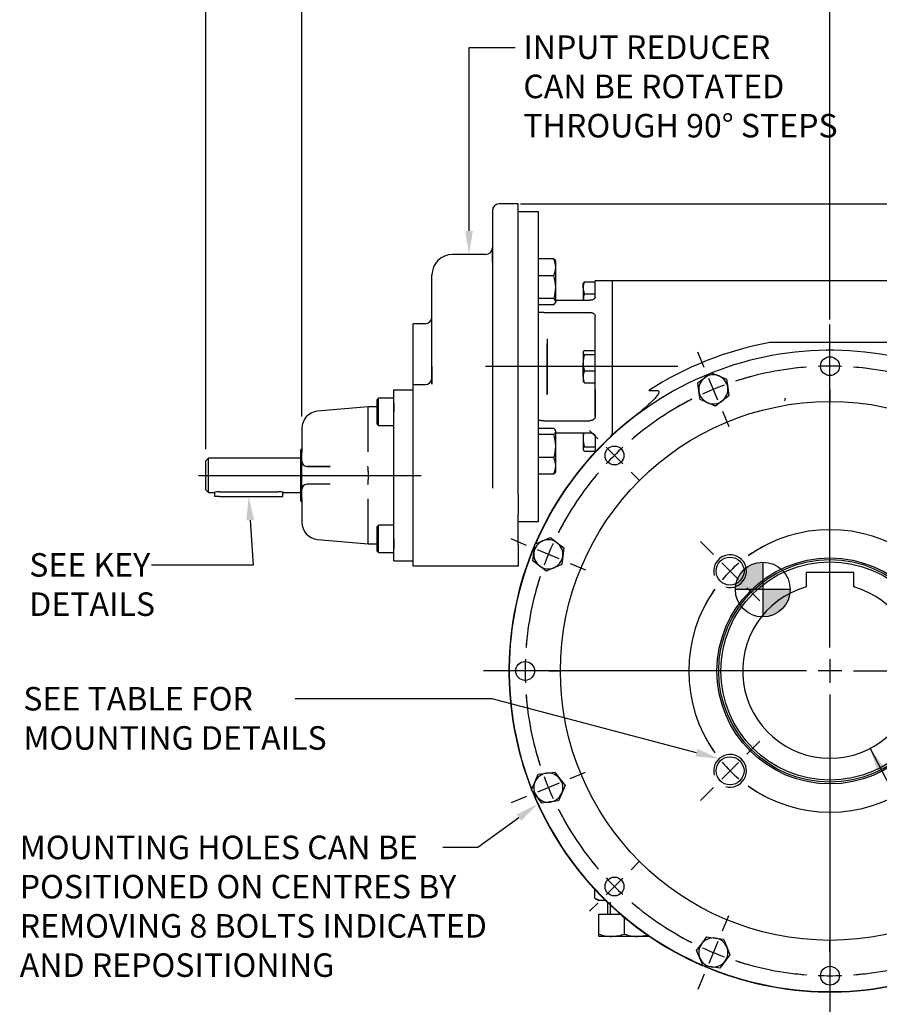
# Model space of a CAD drawing. Units: millimetres. Extents: x 0 to 530, y -57 to 292.
# Drawn here: x 247 to 348, y 114 to 229 of the extents above; entities that cross this region are included whole.
import ezdxf
from ezdxf import colors
from ezdxf.entities.mleader import LeaderData, LeaderLine
from ezdxf.enums import TextEntityAlignment as Align
from ezdxf.lldxf.tags import DXFTag
from ezdxf.math import Vec2, Vec3

# ---------------------------------------------------------------- set-up
doc = ezdxf.new("R2010")
doc.units = ezdxf.units.MM
for name, color, linetype in [('Default', 7, 'Continuous'), ('DV3_Default', 7, 'Continuous'), ('HSM10X25ZP', 7, 'Continuous'), ('HSM10X25ZP-P', 7, 'Continuous'), ('HSM16X30ZP', 7, 'Continuous'), ('HSM20X100ZP', 7, 'Continuous'), ('IB4C08', 7, 'Continuous'), ('IR1C23', 7, 'Continuous'), ('IR1D05', 7, 'Continuous'), ('IW-00613-3-2', 7, 'Continuous'), ('IW6A486-PUB', 7, 'Continuous'), ('IW6D225-1', 7, 'Continuous'), ('IW6D248', 7, 'Continuous'), ('IW6D31-1', 7, 'Continuous'), ('K6X6X40', 7, 'Continuous'), ('NM20ZP', 7, 'Continuous'), ('SCM10X25CF', 7, 'Continuous')]:
    doc.layers.add(name, color=color, linetype=linetype)
doc.styles.add('SEACAD_Arial', font='arial.ttf')
tags = doc.linetypes.add('CENTER2', pattern=[28.575, 19.05, -3.175, 3.175, -3.175]).pattern_tags.tags
tags[10:11] = [DXFTag(74, 4), DXFTag(75, 0), DXFTag(340, '0'), DXFTag(46, 0.0), DXFTag(50, 0.0), DXFTag(44, 0.0), DXFTag(45, 0.0)]
tags[8:9] = [DXFTag(74, 4), DXFTag(75, 0), DXFTag(340, '0'), DXFTag(46, 0.0), DXFTag(50, 0.0), DXFTag(44, 0.0), DXFTag(45, 0.0)]
tags[6:7] = [DXFTag(74, 4), DXFTag(75, 0), DXFTag(340, '0'), DXFTag(46, 0.0), DXFTag(50, 0.0), DXFTag(44, 0.0), DXFTag(45, 0.0)]
tags[4:5] = [DXFTag(74, 4), DXFTag(75, 0), DXFTag(340, '0'), DXFTag(46, 0.0), DXFTag(50, 0.0), DXFTag(44, 0.0), DXFTag(45, 0.0)]
doc.dimstyles.new('RG_-_ISO', dxfattribs={"dimtxt": 2.75, "dimasz": 2.75, "dimexe": 1.375, "dimexo": 1.375, "dimgap": 1.375, "dimtad": 1, "dimdec": 0, "dimlfac": 5, "dimdsep": 46, "dimtxsty": 'SEACAD_Arial', "dimblk1": '_SE_FILLED', "dimblk2": '_SE_FILLED', "dimsah": 1, "dimcen": 1.375, "dimadec": 0, "dimazin": 0, "dimtfac": 1, "dimtdec": 0, "dimtofl": 0, "dimtmove": 0, "dimatfit": 3, "dimfxl": 1, "dimtolj": 1, "dimarcsym": 0})
doc.dimstyles.new('RG_-_ISO_Radial', dxfattribs={"dimtxt": 2.75, "dimasz": 2.75, "dimexe": 1.375, "dimexo": 1.375, "dimgap": 1.375, "dimtad": 0, "dimtih": 1, "dimtoh": 1, "dimdec": 0, "dimlfac": 5, "dimdsep": 46, "dimtxsty": 'SEACAD_Arial', "dimblk1": '_SE_FILLED', "dimblk2": '_SE_FILLED', "dimsah": 1, "dimcen": 1.375, "dimadec": 0, "dimazin": 0, "dimtfac": 1, "dimtofl": 0, "dimtmove": 0, "dimatfit": 3, "dimfxl": 1, "dimtolj": 1, "dimarcsym": 0})

# ---------------------------------------------------------------- blocks, each defined once
blk = doc.blocks.new('SEANNOT_GROUP11')
at = {"layer": 'Default', "color": 7, "linetype": 'CENTER2'}
for p, q in [((341.92, 155.2), (341.92, 192.91)), ((341.92, 153.82), (341.92, 151.07)), ((339.17, 152.45), (301.46, 152.45)), ((343.3, 152.45), (340.55, 152.45)), ((344.67, 152.45), (382.38, 152.45)), ((341.92, 149.7), (341.92, 111.99))]:
    blk.add_line(p, q, dxfattribs=at)
blk = doc.blocks.new('SE1')
at = {"layer": 'Default', "color": 7, "linetype": 'CENTER2'}
for start, end in [(94.4259, 108.0741), (71.9259, 85.5741), (116.9259, 130.5741), (49.4259, 63.0741), (139.4259, 153.0741), (26.9259, 40.5741), (161.9259, 175.5741), (4.4259, 18.0741), (184.4259, 198.0741), (341.9259, 355.5741), (206.9259, 220.5741), (319.4259, 333.0741), (229.4259, 243.0741), (296.9259, 310.5741), (251.9259, 265.5741), (274.4259, 288.0741)]:
    blk.add_arc((341.92, 152.45), 35.6, start, end, dxfattribs=at)
blk = doc.blocks.new('SEANNOT_GROUP13')
at = {"layer": 'Default', "color": 7, "linetype": 'CENTER2'}
for p, q in [((327.24, 187.88), (326.5, 189.68)), ((328.82, 184.07), (327.77, 186.61)), ((329.35, 182.8), (330.1, 181))]:
    blk.add_line(p, q, dxfattribs=at)
for start, end in [(104.9357, 108.0741), (110.287, 114.713), (116.9259, 120.0643)]:
    blk.add_arc((341.92, 152.45), 35.6, start, end, dxfattribs=at)
blk = doc.blocks.new('SEANNOT_GROUP14')
at = {"layer": 'Default', "color": 7, "linetype": 'CENTER2'}
for p, q in [((314.8, 179.57), (313.85, 180.52)), ((317.72, 176.65), (315.78, 178.59)), ((318.69, 175.68), (319.65, 174.72))]:
    blk.add_line(p, q, dxfattribs=at)
for start, end in [(128.4013, 130.5741), (132.787, 137.213), (139.4259, 141.5987)]:
    blk.add_arc((341.92, 152.45), 35.6, start, end, dxfattribs=at)
blk = doc.blocks.new('SEANNOT_GROUP16')
at = {"layer": 'Default', "color": 7, "linetype": 'CENTER2'}
for p, q in [((318.69, 129.22), (319.65, 130.17)), ((317.72, 128.25), (315.78, 126.3)), ((314.8, 125.33), (313.85, 124.38))]:
    blk.add_line(p, q, dxfattribs=at)
for start, end in [(218.4013, 220.5741), (222.787, 227.213), (229.4259, 231.5987)]:
    blk.add_arc((341.92, 152.45), 35.6, start, end, dxfattribs=at)
blk = doc.blocks.new('SEANNOT_GROUP17')
at = {"layer": 'Default', "color": 7, "linetype": 'CENTER2'}
for p, q in [((341.92, 119.6), (341.92, 120.95)), ((341.92, 118.22), (341.92, 115.47)), ((341.92, 114.1), (341.92, 112.75))]:
    blk.add_line(p, q, dxfattribs=at)
for start, end in [(263.4013, 265.5741), (267.787, 272.213), (274.4259, 276.5987)]:
    blk.add_arc((341.92, 152.45), 35.6, start, end, dxfattribs=at)
blk = doc.blocks.new('SEANNOT_GROUP20')
at = {"layer": 'Default', "color": 7, "linetype": 'CENTER2'}
for p, q in [((341.92, 190.8), (341.92, 192.15)), ((341.92, 186.67), (341.92, 189.42)), ((341.92, 185.3), (341.92, 183.95))]:
    blk.add_line(p, q, dxfattribs=at)
for start, end in [(94.4259, 96.5987), (87.787, 92.213), (83.4013, 85.5741)]:
    blk.add_arc((341.92, 152.45), 35.6, start, end, dxfattribs=at)
blk = doc.blocks.new('SEANNOT_GROUP21')
at = {"layer": 'Default', "color": 7, "linetype": 'CENTER2'}
for p, q in [((303.57, 152.45), (302.22, 152.45)), ((307.7, 152.45), (304.95, 152.45)), ((309.07, 152.45), (310.42, 152.45))]:
    blk.add_line(p, q, dxfattribs=at)
for start, end in [(173.4013, 175.5741), (177.787, 182.213), (184.4259, 186.5987)]:
    blk.add_arc((341.92, 152.45), 35.6, start, end, dxfattribs=at)
blk = doc.blocks.new('SEANNOT_GROUP23')
at = {"layer": 'Default', "color": 7, "linetype": 'CENTER2'}
for p, q in [((306.49, 167.12), (304.69, 167.87)), ((310.3, 165.54), (307.76, 166.6)), ((311.57, 165.02), (313.37, 164.27))]:
    blk.add_line(p, q, dxfattribs=at)
for start, end in [(149.9357, 153.0741), (155.287, 159.713), (161.9259, 165.0643)]:
    blk.add_arc((341.92, 152.45), 35.6, start, end, dxfattribs=at)
blk = doc.blocks.new('SEANNOT_GROUP24')
at = {"layer": 'Default', "color": 7, "linetype": 'CENTER2'}
for p, q in [((311.57, 139.88), (313.37, 140.62)), ((310.3, 139.35), (307.76, 138.3)), ((306.49, 137.77), (304.69, 137.03))]:
    blk.add_line(p, q, dxfattribs=at)
for start, end in [(194.9357, 198.0741), (200.287, 204.713), (206.9259, 210.0643)]:
    blk.add_arc((341.92, 152.45), 35.6, start, end, dxfattribs=at)
blk = doc.blocks.new('SEANNOT_GROUP25')
at = {"layer": 'Default', "color": 7, "linetype": 'CENTER2'}
for p, q in [((329.35, 122.1), (330.1, 123.9)), ((328.82, 120.83), (327.77, 118.29)), ((327.24, 117.02), (326.5, 115.22))]:
    blk.add_line(p, q, dxfattribs=at)
for start, end in [(239.9357, 243.0741), (245.287, 249.713), (251.9259, 255.0643)]:
    blk.add_arc((341.92, 152.45), 35.6, start, end, dxfattribs=at)
blk = doc.blocks.new('SE2')
at = {"layer": 'Default', "color": 7, "linetype": 'CENTER2'}
for start, end in [(54.5493, 125.4507), (144.5493, 215.4507), (324.5493, 35.4507), (234.5493, 305.4507)]:
    blk.add_arc((341.92, 152.45), 16.5, start, end, dxfattribs=at)
blk = doc.blocks.new('SEANNOT_GROUP29')
at = {"layer": 'Default', "color": 7, "linetype": 'CENTER2'}
for p, q in [((332.2, 142.72), (333.72, 144.25)), ((331.23, 141.75), (329.28, 139.81)), ((328.31, 138.84), (326.78, 137.31))]:
    blk.add_line(p, q, dxfattribs=at)
for start, end in [(207.9675, 215.4507), (220.2254, 229.7746), (234.5493, 242.0325)]:
    blk.add_arc((341.92, 152.45), 16.5, start, end, dxfattribs=at)
blk = doc.blocks.new('SEANNOT_GROUP30')
at = {"layer": 'Default', "color": 7, "linetype": 'CENTER2'}
for p, q in [((328.31, 166.06), (326.78, 167.58)), ((331.23, 163.14), (329.28, 165.09)), ((332.2, 162.17), (333.72, 160.65))]:
    blk.add_line(p, q, dxfattribs=at)
for start, end in [(117.9675, 125.4507), (130.2254, 139.7746), (144.5493, 152.0325)]:
    blk.add_arc((341.92, 152.45), 16.5, start, end, dxfattribs=at)
blk = doc.blocks.new('SEANNOT_GROUP39')
at = {"layer": 'Default', "color": 7, "linetype": 'CENTER2'}
blk.add_line((268.18, 175.3), (294.18, 175.3), dxfattribs=at)
blk = doc.blocks.new('SEANNOT_GROUP40')
at = {"layer": 'Default', "color": 7, "linetype": 'CENTER2'}
blk.add_line((324.14, 188.01), (301.68, 188.01), dxfattribs=at)
blk = doc.blocks.new('CofG')
at = {"layer": 'Default', "linetype": 'Continuous'}
h = blk.add_hatch(color=7, dxfattribs=at)
edge = h.paths.add_edge_path()
edge.add_arc((0, 0), 20, 90, 180)
edge.add_line((-20, 0), (0, 0))
edge.add_line((0, 0), (0, 20))
h = blk.add_hatch(color=7, dxfattribs=at)
edge = h.paths.add_edge_path()
edge.add_line((0, 0), (0, -20))
edge.add_arc((0, 0), 20, 270, 360)
edge.add_line((20, 0), (0, 0))
at = {"layer": 'Default', "color": 7, "linetype": 'Continuous'}
for p, q in [((0, 20), (0, -20)), ((20, 0), (-20, 0))]:
    blk.add_line(p, q, dxfattribs=at)
blk.add_circle((0, 0), 20, dxfattribs=at)
blk = doc.blocks.new('SE9')
at = {"layer": 'HSM10X25ZP', "color": 7, "linetype": 'Continuous'}
for p, q in [((313.24, 197.9), (314.49, 197.9)), ((313.13, 197.78), (313.09, 197.71)), ((313.09, 197.21), (313.09, 197.71)), ((313.09, 197.21), (313.09, 195.75)), ((313.24, 196.52), (314.49, 196.52)), ((313.24, 189.9), (314.49, 189.9)), ((313.13, 189.77), (313.09, 189.71)), ((313.09, 189.65), (313.09, 189.71)), ((313.09, 189.65), (313.09, 188.45)), ((313.24, 189.4), (314.49, 189.4)), ((313.09, 186.81), (313.09, 188.45)), ((313.24, 187.5), (314.49, 187.5)), ((313.09, 186.81), (313.09, 186.31)), ((313.09, 186.31), (313.13, 186.25)), ((313.24, 186.11), (314.49, 186.11)), ((313.09, 180.26), (313.09, 179.57)), ((313.09, 179.57), (313.09, 178.37)), ((313.09, 178.37), (313.09, 178.31)), ((313.09, 178.31), (313.13, 178.23)), ((313.24, 178.62), (314.49, 178.62)), ((313.24, 178.11), (314.49, 178.11))]:
    blk.add_line(p, q, dxfattribs=at)
for centre, radius, start, end in [((314.91, 197.18), 1.82, 156.4057, 178.9129), ((314.88, 197.24), 1.79, 180.9036, 203.7778), ((316.37, 195.53), 3.28, 162.4758, 176.1188), ((316.37, 188.41), 3.28, 162.4758, 179.3261), ((316.32, 188.48), 3.23, 180.5552, 197.643), ((314.91, 186.77), 1.82, 156.4057, 178.9129), ((314.88, 186.83), 1.79, 180.9036, 203.7778), ((316.37, 179.53), 3.28, 166.9891, 179.3261), ((316.32, 179.6), 3.23, 180.5552, 197.643)]:
    blk.add_arc(centre, radius, start, end, dxfattribs=at)
for points, knots in [([(313.13, 197.77), (313.13, 197.77), (313.13, 197.77), (313.16, 197.82), (313.2, 197.86), (313.24, 197.9)], [0.4624537, 0.4624537, 0.4624537, 0.4624537, 0.5, 0.5, 1, 1, 1, 1]), ([(313.24, 189.9), (313.2, 189.86), (313.16, 189.82), (313.11, 189.74), (313.09, 189.69), (313.09, 189.65)], [0, 0, 0, 0, 0.5, 0.5, 1, 1, 1, 1]), ([(313.09, 189.65), (313.09, 189.63), (313.1, 189.61), (313.11, 189.56), (313.12, 189.54), (313.16, 189.48), (313.2, 189.44), (313.24, 189.4)], [0, 0, 0, 0, 0.25, 0.25, 0.5, 0.5, 1, 1, 1, 1]), ([(313.24, 186.11), (313.2, 186.15), (313.16, 186.19), (313.13, 186.24), (313.13, 186.24), (313.13, 186.25)], [0, 0, 0, 0, 0.5, 0.5, 0.5403638, 0.5403638, 0.5403638, 0.5403638]), ([(313.24, 178.62), (313.2, 178.58), (313.16, 178.54), (313.11, 178.45), (313.09, 178.41), (313.09, 178.37)], [0, 0, 0, 0, 0.5, 0.5, 1, 1, 1, 1]), ([(313.09, 178.37), (313.09, 178.34), (313.1, 178.32), (313.11, 178.28), (313.12, 178.26), (313.16, 178.19), (313.2, 178.15), (313.24, 178.11)], [0, 0, 0, 0, 0.25, 0.25, 0.5, 0.5, 1, 1, 1, 1])]:
    blk.add_open_spline(points, degree=3, knots=knots, dxfattribs=at)
at = {"layer": 'HSM10X25ZP-P', "color": 7, "linetype": 'Continuous'}
for p, q in [((326.48, 186.09), (327.26, 186.69)), ((327.26, 186.69), (328.04, 187.28)), ((328.04, 187.28), (328.95, 186.91)), ((328.95, 186.91), (329.85, 186.53)), ((329.85, 186.53), (329.98, 185.56)), ((326.61, 185.12), (326.48, 186.09)), ((329.98, 185.56), (330.11, 184.59)), ((326.74, 184.14), (326.61, 185.12)), ((327.65, 183.77), (326.74, 184.14)), ((330.11, 184.59), (329.33, 183.99)), ((328.55, 183.39), (327.65, 183.77)), ((329.33, 183.99), (328.55, 183.39)), ((308.38, 167.64), (309.29, 168.02)), ((309.29, 168.02), (310.07, 167.42)), ((307.34, 166.29), (307.47, 167.27)), ((307.47, 167.27), (308.38, 167.64)), ((310.07, 167.42), (310.84, 166.82)), ((310.84, 166.82), (310.72, 165.85)), ((307.22, 165.32), (307.34, 166.29)), ((310.72, 165.85), (310.59, 164.88)), ((308, 164.72), (307.22, 165.32)), ((308.77, 164.12), (308, 164.72)), ((309.68, 164.5), (308.77, 164.12)), ((310.59, 164.88), (309.68, 164.5)), ((307.46, 139.47), (307.84, 140.38)), ((307.84, 140.38), (308.81, 140.51)), ((308.81, 140.51), (309.78, 140.64)), ((309.78, 140.64), (310.38, 139.86)), ((307.08, 138.57), (307.46, 139.47)), ((310.38, 139.86), (310.98, 139.08)), ((307.68, 137.79), (307.08, 138.57)), ((310.6, 138.17), (310.23, 137.27)), ((310.98, 139.08), (310.6, 138.17)), ((308.28, 137.01), (307.68, 137.79)), ((309.25, 137.14), (308.28, 137.01)), ((310.23, 137.27), (309.25, 137.14)), ((326.95, 120.59), (327.55, 121.37)), ((327.55, 121.37), (328.52, 121.24)), ((328.52, 121.24), (329.49, 121.11)), ((329.49, 121.11), (329.87, 120.21)), ((326.35, 119.81), (326.95, 120.59)), ((326.73, 118.91), (326.35, 119.81)), ((329.87, 120.21), (330.24, 119.3)), ((327.1, 118), (326.73, 118.91)), ((329.65, 118.52), (329.05, 117.74)), ((330.24, 119.3), (329.65, 118.52)), ((328.07, 117.87), (327.1, 118)), ((329.05, 117.74), (328.07, 117.87))]:
    blk.add_line(p, q, dxfattribs=at)
for centre, start, end in [((328.3, 185.34), 127.5, 187.5), ((328.3, 185.34), 67.5, 127.5), ((328.3, 185.34), 7.5, 67.5), ((328.3, 185.34), 307.5, 7.5), ((328.3, 185.34), 187.5, 247.5), ((328.3, 185.34), 247.5, 307.5), ((309.03, 166.07), 112.5, 172.5), ((309.03, 166.07), 52.5, 112.5), ((309.03, 166.07), 352.5, 52.5), ((309.03, 166.07), 172.5, 232.5), ((309.03, 166.07), 292.5, 352.5), ((309.03, 166.07), 232.5, 292.5), ((309.03, 138.82), 97.5, 157.5), ((309.03, 138.82), 37.5, 97.5), ((309.03, 138.82), 157.5, 217.5), ((309.03, 138.82), 337.5, 37.5), ((309.03, 138.82), 277.5, 337.5), ((309.03, 138.82), 217.5, 277.5), ((328.3, 119.56), 82.5, 142.5), ((328.3, 119.56), 22.5, 82.5), ((328.3, 119.56), 142.5, 202.5), ((328.3, 119.56), 322.5, 22.5), ((328.3, 119.56), 202.5, 262.5), ((328.3, 119.56), 262.5, 322.5)]:
    blk.add_arc(centre, 1.7, start, end, dxfattribs=at)
at = {"layer": 'HSM16X30ZP', "color": 7, "linetype": 'Continuous'}
for p, q in [((309.68, 200.58), (307.89, 200.58)), ((309.89, 200.31), (309.84, 200.39)), ((309.84, 200.39), (309.84, 200.39)), ((309.89, 199.6), (309.89, 200.31)), ((309.89, 197.29), (309.89, 199.6)), ((309.68, 198.62), (307.89, 198.62)), ((309.89, 195.59), (309.89, 197.29)), ((309.68, 195.95), (307.89, 195.95)), ((309.89, 195.59), (309.89, 195.51)), ((309.68, 195.23), (307.89, 195.23)), ((309.84, 195.42), (309.89, 195.51)), ((309.68, 180.78), (307.89, 180.78)), ((309.89, 180.51), (309.84, 180.6)), ((309.68, 180.07), (307.89, 180.07)), ((309.89, 180.43), (309.89, 180.51)), ((309.89, 178.73), (309.89, 180.43)), ((309.89, 176.41), (309.89, 178.73)), ((309.68, 177.39), (307.89, 177.39)), ((309.89, 175.71), (309.89, 176.41)), ((309.68, 175.43), (307.89, 175.43)), ((309.84, 175.62), (309.89, 175.71))]:
    blk.add_line(p, q, dxfattribs=at)
for centre, radius, start, end in [((307.28, 199.55), 2.61, 1.2753, 23.4061), ((307.36, 199.64), 2.53, 336.2222, 359.0964), ((305.33, 197.24), 4.56, 0.5552, 17.643), ((305.27, 197.34), 4.63, 342.4758, 359.3261), ((305.33, 178.69), 4.56, 0.5552, 17.643), ((305.27, 178.78), 4.63, 342.4758, 359.3261), ((307.28, 176.35), 2.61, 1.2753, 23.4061), ((307.36, 176.45), 2.53, 336.2222, 359.0964)]:
    blk.add_arc(centre, radius, start, end, dxfattribs=at)
for points, knots in [([(309.68, 200.58), (309.74, 200.53), (309.8, 200.47), (309.84, 200.4), (309.84, 200.4), (309.84, 200.39)], [0, 0, 0, 0, 0.5, 0.5, 0.5403636, 0.5403636, 0.5403636, 0.5403636]), ([(309.89, 195.59), (309.89, 195.62), (309.89, 195.65), (309.87, 195.71), (309.85, 195.74), (309.8, 195.83), (309.74, 195.89), (309.68, 195.95)], [0, 0, 0, 0, 0.25, 0.25, 0.5, 0.5, 1, 1, 1, 1]), ([(309.68, 195.23), (309.74, 195.29), (309.8, 195.35), (309.87, 195.47), (309.89, 195.53), (309.89, 195.59)], [0, 0, 0, 0, 0.5, 0.5, 1, 1, 1, 1]), ([(309.89, 180.43), (309.89, 180.46), (309.89, 180.49), (309.87, 180.55), (309.85, 180.58), (309.8, 180.67), (309.74, 180.73), (309.68, 180.78)], [0, 0, 0, 0, 0.25, 0.25, 0.5, 0.5, 1, 1, 1, 1]), ([(309.68, 180.07), (309.74, 180.13), (309.8, 180.19), (309.87, 180.3), (309.89, 180.37), (309.89, 180.43)], [0, 0, 0, 0, 0.5, 0.5, 1, 1, 1, 1]), ([(309.84, 175.62), (309.84, 175.62), (309.84, 175.61), (309.8, 175.55), (309.74, 175.49), (309.68, 175.43)], [0.4591661, 0.4591661, 0.4591661, 0.4591661, 0.5, 0.5, 1, 1, 1, 1])]:
    blk.add_open_spline(points, degree=3, knots=knots, dxfattribs=at)
at = {"layer": 'HSM20X100ZP', "color": 7, "linetype": 'Continuous'}
for p, q in [((315.92, 125.42), (315.92, 124.05)), ((316.23, 125.42), (316.23, 124.05)), ((314.92, 124.05), (317.43, 124.05)), ((314.92, 121.72), (314.92, 124.05)), ((317.92, 121.72), (317.92, 123.63)), ((314.92, 121.45), (314.92, 121.72)), ((314.92, 121.45), (316.42, 121.45)), ((316.42, 121.45), (319.42, 121.45)), ((319.42, 121.45), (320.82, 121.45))]:
    blk.add_line(p, q, dxfattribs=at)
for centre, radius, start, end in [((316.49, 126.14), 4.7, 250.5356, 269.2083), ((316.37, 126.08), 4.63, 270.6528, 289.6034), ((319.49, 126.14), 4.7, 250.5356, 269.2083), ((319.37, 126.08), 4.63, 270.6528, 285.6016)]:
    blk.add_arc(centre, radius, start, end, dxfattribs=at)
at = {"layer": 'IB4C08', "color": 7, "linetype": 'Continuous'}
for p, q in [((290.99, 185.3), (293.24, 185.3)), ((290.99, 182.8), (290.99, 185.3)), ((287.99, 183.3), (282.06, 182.78)), ((287.99, 178.39), (287.99, 183.3)), ((288.99, 183.3), (287.99, 183.3)), ((290.99, 167.8), (290.99, 182.8)), ((280.24, 180.79), (280.24, 177.95)), ((287.99, 178.39), (287.99, 178.38)), ((280.24, 177.34), (280.24, 177.95)), ((280.24, 176.95), (280.24, 177.34)), ((280.24, 175.56), (280.24, 176.85)), ((283.54, 176.35), (280.84, 176.35)), ((280.84, 176.35), (282.01, 176.35)), ((282.01, 176.35), (283.54, 176.35)), ((280.24, 175.04), (280.24, 175.56)), ((280.24, 173.74), (280.24, 175.04)), ((287.99, 175.77), (287.99, 174.83)), ((287.99, 175.77), (287.99, 175.77)), ((283.54, 174.25), (280.84, 174.25)), ((282.01, 174.25), (280.84, 174.25)), ((283.54, 174.25), (282.01, 174.25)), ((287.99, 174.83), (287.99, 174.83)), ((280.24, 173.25), (280.24, 173.65)), ((280.24, 172.65), (280.24, 173.25)), ((280.24, 172.65), (280.24, 169.81)), ((287.99, 167.3), (287.99, 172.21)), ((287.99, 172.21), (287.99, 172.21)), ((282.06, 167.82), (287.99, 167.3)), ((287.99, 167.3), (288.99, 167.3)), ((290.99, 167.87), (290.99, 166.77)), ((290.99, 165.3), (290.99, 167.8)), ((290.99, 165.3), (293.24, 165.3))]:
    blk.add_line(p, q, dxfattribs=at)
for centre, radius, start, end in [((282.24, 180.79), 2, 95, 180), ((285.51, 178.39), 2.49, 351.6774, 359.9899), ((280.84, 176.95), 0.6, 180, 270), ((280.84, 176.95), 0.6, 180, 228.346), ((281.62, 175.8), 6.37, 359.6968, 5.2048), ((280.84, 173.65), 0.6, 90, 180), ((280.84, 173.65), 0.6, 131.654, 180), ((281.62, 174.79), 6.37, 354.7952, 0.3032), ((285.51, 172.21), 2.49, 0.0101, 8.3226), ((282.24, 169.81), 2, 180, 265)]:
    blk.add_arc(centre, radius, start, end, dxfattribs=at)
at = {"layer": 'IR1C23', "color": 7, "linetype": 'Continuous'}
for p, q in [((280.13, 172.3), (280.13, 178.3)), ((280.24, 178.3), (280.13, 178.3)), ((269.33, 177.3), (269.03, 177)), ((269.33, 173.3), (269.33, 177.3)), ((279.93, 177.3), (269.33, 177.3)), ((280.13, 173.1), (280.13, 177.5)), ((269.03, 173.6), (269.03, 177)), ((269.03, 173.6), (269.33, 173.3)), ((269.33, 173.3), (270.03, 173.3)), ((270.63, 173.39), (277.53, 173.39)), ((278.12, 173.3), (279.93, 173.3)), ((280.13, 172.3), (280.24, 172.3))]:
    blk.add_line(p, q, dxfattribs=at)
for centre, radius, start, end in [((279.93, 177.5), 0.2, 270, 0), ((270.64, 171.28), 2.11, 90.4762, 106.9814), ((277.51, 171.28), 2.11, 73.0186, 89.5238), ((279.93, 173.1), 0.2, 0, 90)]:
    blk.add_arc(centre, radius, start, end, dxfattribs=at)
at = {"layer": 'IR1D05', "color": 7, "linetype": 'Continuous'}
for p, q in [((302.49, 206.21), (302.49, 173.82)), ((305.49, 207.01), (303.29, 207.01)), ((305.49, 173.07), (305.49, 207.01)), ((302.49, 200.48), (302.49, 201.91)), ((302.49, 201.91), (302.49, 194.84)), ((302.49, 200.27), (302.49, 201.61)), ((301.69, 201.11), (297.84, 201.11)), ((302.49, 200.48), (302.49, 200.19)), ((302.49, 200.19), (302.49, 200.27)), ((295.44, 197.29), (295.44, 198.71)), ((295.44, 192.5), (295.44, 197.29)), ((302.49, 194.84), (302.49, 193.89)), ((295.44, 188.01), (295.44, 193.81)), ((302.49, 193.89), (302.49, 182.13)), ((293.24, 188.01), (293.24, 193.01)), ((294.64, 193.01), (293.24, 193.01)), ((295.44, 185.95), (295.44, 192.5)), ((293.24, 186.7), (293.24, 188.01)), ((295.44, 188.01), (295.44, 186.7)), ((293.24, 185.9), (293.24, 186.7)), ((295.44, 186.7), (295.44, 185.95)), ((293.24, 185.9), (294.64, 185.9)), ((293.24, 183.4), (293.24, 185.9)), ((293.24, 167.2), (293.24, 183.4)), ((302.49, 182.13), (302.49, 181.17)), ((302.49, 181.17), (302.49, 174.6)), ((302.49, 174.6), (302.49, 173.9)), ((302.49, 173.9), (302.49, 173.82)), ((305.49, 173.07), (305.49, 170.71)), ((305.49, 167.2), (305.49, 170.71)), ((293.24, 164.7), (293.24, 167.2)), ((305.49, 167.2), (305.49, 164.7)), ((305.49, 164.7), (293.24, 164.7))]:
    blk.add_line(p, q, dxfattribs=at)
for centre, radius, start, end in [((303.29, 206.21), 0.8, 90, 180), ((301.69, 201.91), 0.8, 270, 0), ((297.84, 198.71), 2.4, 90, 180), ((294.64, 193.81), 0.8, 270, 0), ((294.64, 186.7), 0.8, 270, 0), ((294.64, 186.7), 0.8, 270, 0)]:
    blk.add_arc(centre, radius, start, end, dxfattribs=at)
at = {"layer": 'IW-00613-3-2', "color": 7, "linetype": 'Continuous'}
for centre, radius in [((341.92, 188.05), 1.1), ((341.92, 152.45), 31.47), ((316.75, 177.62), 1.1), ((330.25, 164.11), 1.63), ((341.92, 152.45), 13.2), ((341.92, 152.45), 13), ((306.32, 152.45), 1.1), ((330.25, 140.78), 1.63), ((316.75, 127.27), 1.1), ((341.92, 116.85), 1.1)]:
    blk.add_circle(centre, radius, dxfattribs=at)
for centre, radius, start, end in [((341.92, 152.45), 37.46, 66.9339, 111.6527), ((341.92, 152.45), 37.46, 112.0273, 156.6316), ((341.92, 152.45), 37.46, 157.0998, 201.6151), ((330.25, 164.11), 1.91, 255, 195), ((330.25, 140.78), 1.91, 255, 195), ((341.92, 152.45), 37.46, 202.1464, 246.6033), ((341.92, 152.45), 37.46, 247.1701, 291.5964)]:
    blk.add_arc(centre, radius, start, end, dxfattribs=at)
at = {"layer": 'IW6A486-PUB', "color": 7, "linetype": 'Continuous'}
for p, q in [((344.72, 163.95), (339.12, 163.95)), ((339.12, 163.95), (339.12, 162.26)), ((344.72, 162.26), (344.72, 163.95))]:
    blk.add_line(p, q, dxfattribs=at)
blk.add_circle((341.92, 152.45), 12.75, dxfattribs=at)
blk.add_arc((341.92, 152.45), 10.2, 105.9328, 74.0672, dxfattribs=at)
at = {"layer": 'IW6D225-1', "color": 7, "linetype": 'Continuous'}
blk.add_open_spline([(336.62, 184.01), (336.64, 184.02), (336.66, 184.05), (336.68, 184.13), (336.69, 184.16), (336.7, 184.25), (336.7, 184.29), (336.71, 184.34)], degree=3, knots=[0.5000823, 0.5000823, 0.5000823, 0.5000823, 0.75, 0.75, 0.875, 0.875, 1, 1, 1, 1], dxfattribs=at)
at = {"layer": 'IW6D248', "color": 7, "linetype": 'Continuous'}
for p, q in [((316.52, 181.62), (316.52, 198.01)), ((367.32, 198.01), (316.52, 198.01)), ((316.52, 192.81), (316.52, 194.51)), ((348.96, 190.81), (334.88, 190.81)), ((320.76, 185.21), (321.71, 185.21)), ((316.52, 181.5), (316.52, 183.2)), ((316.52, 180.38), (316.52, 181.62))]:
    blk.add_line(p, q, dxfattribs=at)
for centre, radius, start, end in [((341.92, 152.45), 39, 100.3942, 122.8599), ((341.92, 152.45), 39, 100.3942, 122.8599), ((341.92, 152.45), 37.5, 126.939, 156.6619), ((315.72, 180.38), 0.8, 313.1628, 0), ((341.92, 152.45), 37.5, 156.9529, 201.656), ((341.92, 152.45), 37.5, 201.9613, 246.6558), ((341.92, 152.45), 37.5, 246.946, 291.6616)]:
    blk.add_arc(centre, radius, start, end, dxfattribs=at)
blk.add_open_spline([(321.71, 185.21), (321.76, 185.21), (321.8, 185.2), (321.88, 185.18), (321.92, 185.16), (321.97, 185.09), (321.97, 185.04), (321.95, 184.96), (321.93, 184.92), (321.84, 184.73), (321.73, 184.6), (321.4, 184.21), (321.16, 183.97), (320.43, 183.27), (319.92, 182.83), (319.38, 182.42)], degree=3, knots=[0, 0, 0, 0, 0.03125, 0.03125, 0.0625, 0.0625, 0.09375, 0.09375, 0.125, 0.125, 0.25, 0.25, 0.5, 0.5, 1, 1, 1, 1], dxfattribs=at)
at = {"layer": 'IW6D31-1', "color": 7, "linetype": 'Continuous'}
for p, q in [((307.89, 206.1), (305.49, 206.1)), ((307.89, 169.92), (307.89, 206.1)), ((314.49, 196.12), (314.49, 198.01)), ((316.52, 198.01), (314.49, 198.01)), ((316.52, 181.51), (316.52, 198.01)), ((309.89, 195.75), (313.89, 195.75)), ((307.89, 192.12), (307.89, 194.29)), ((308.49, 194.34), (313.89, 194.34)), ((314.49, 182.16), (314.49, 193.86)), ((314.49, 192.93), (314.49, 193.61)), ((307.89, 183.9), (307.89, 192.12)), ((308.89, 191.26), (308.89, 184.76)), ((308.89, 185.34), (308.89, 190.67)), ((308.89, 184.76), (308.89, 185.34)), ((314.49, 185.34), (314.49, 182.16)), ((307.89, 181.73), (307.89, 183.9)), ((314.49, 183.08), (314.49, 182.41)), ((308.49, 181.68), (313.89, 181.68)), ((309.89, 180.26), (313.89, 180.26)), ((314.49, 179.9), (314.49, 178.02)), ((305.49, 169.92), (307.89, 169.92))]:
    blk.add_line(p, q, dxfattribs=at)
for points, knots in [([(314.49, 196.12), (314.49, 196.1), (314.49, 196.07), (314.47, 196.03), (314.46, 196), (314.43, 195.96), (314.41, 195.94), (314.37, 195.9), (314.35, 195.88), (314.29, 195.84), (314.26, 195.83), (314.19, 195.8), (314.16, 195.79), (314.05, 195.76), (313.97, 195.75), (313.89, 195.75)], [0, 0, 0, 0, 0.125, 0.125, 0.25, 0.25, 0.375, 0.375, 0.5, 0.5, 0.625, 0.625, 0.75, 0.75, 1, 1, 1, 1]), ([(308.49, 194.34), (308.45, 194.34), (308.4, 194.34), (308.33, 194.33), (308.31, 194.33), (308.27, 194.33), (308.25, 194.33), (308.19, 194.33), (308.16, 194.33), (308.09, 194.33), (308.07, 194.32), (307.99, 194.32), (307.95, 194.31), (307.92, 194.3), (307.91, 194.3), (307.9, 194.29), (307.89, 194.29), (307.89, 194.29)], [0, 0, 0, 0, 0.125, 0.125, 0.1875, 0.1875, 0.25, 0.25, 0.375, 0.375, 0.5, 0.5, 0.75, 0.75, 0.875, 0.875, 1, 1, 1, 1]), ([(313.89, 194.34), (313.93, 194.34), (313.97, 194.33), (314.05, 194.32), (314.09, 194.31), (314.16, 194.29), (314.19, 194.27), (314.26, 194.24), (314.29, 194.22), (314.35, 194.18), (314.37, 194.15), (314.41, 194.1), (314.43, 194.07), (314.46, 194.01), (314.47, 193.98), (314.49, 193.92), (314.49, 193.89), (314.49, 193.86)], [0, 0, 0, 0, 0.125, 0.125, 0.25, 0.25, 0.375, 0.375, 0.5, 0.5, 0.625, 0.625, 0.75, 0.75, 0.875, 0.875, 1, 1, 1, 1]), ([(314.49, 182.16), (314.49, 182.13), (314.49, 182.1), (314.47, 182.03), (314.46, 182), (314.43, 181.94), (314.41, 181.92), (314.37, 181.86), (314.35, 181.84), (314.29, 181.8), (314.26, 181.78), (314.19, 181.74), (314.16, 181.73), (314.05, 181.69), (313.97, 181.68), (313.89, 181.68)], [0, 0, 0, 0, 0.125, 0.125, 0.25, 0.25, 0.375, 0.375, 0.5, 0.5, 0.625, 0.625, 0.75, 0.75, 1, 1, 1, 1]), ([(308.49, 181.68), (308.45, 181.68), (308.4, 181.68), (308.33, 181.68), (308.31, 181.68), (308.27, 181.68), (308.25, 181.68), (308.19, 181.68), (308.16, 181.69), (308.09, 181.69), (308.07, 181.69), (307.99, 181.7), (307.95, 181.7), (307.92, 181.71), (307.91, 181.72), (307.9, 181.72), (307.89, 181.73), (307.89, 181.73)], [0, 0, 0, 0, 0.125, 0.125, 0.1875, 0.1875, 0.25, 0.25, 0.375, 0.375, 0.5, 0.5, 0.75, 0.75, 0.875, 0.875, 1, 1, 1, 1]), ([(313.89, 180.26), (313.93, 180.26), (313.97, 180.26), (314.05, 180.25), (314.09, 180.25), (314.16, 180.23), (314.19, 180.21), (314.26, 180.19), (314.29, 180.17), (314.35, 180.14), (314.37, 180.12), (314.41, 180.08), (314.43, 180.06), (314.46, 180.01), (314.47, 179.99), (314.49, 179.94), (314.49, 179.92), (314.49, 179.9)], [0, 0, 0, 0, 0.125, 0.125, 0.25, 0.25, 0.375, 0.375, 0.5, 0.5, 0.625, 0.625, 0.75, 0.75, 0.875, 0.875, 1, 1, 1, 1])]:
    blk.add_open_spline(points, degree=3, knots=knots, dxfattribs=at)
at = {"layer": 'K6X6X40', "color": 7, "linetype": 'Continuous'}
for p, q in [((270.03, 173.3), (270.03, 172.81)), ((270.63, 172.81), (270.03, 172.81)), ((270.63, 172.81), (277.43, 172.81)), ((277.43, 172.81), (278.03, 172.81)), ((278.03, 172.81), (278.03, 173.33))]:
    blk.add_line(p, q, dxfattribs=at)
at = {"layer": 'NM20ZP', "color": 7, "linetype": 'Continuous'}
for p, q in [((314.46, 125.92), (314.46, 126.91)), ((314.46, 125.92), (314.92, 125.65)), ((315.32, 125.65), (314.92, 125.65)), ((315.69, 125.65), (315.32, 125.65))]:
    blk.add_line(p, q, dxfattribs=at)
for centre, radius, start, end in [((315.38, 127.38), 1.73, 237.6204, 267.9954), ((315.27, 127.34), 1.69, 271.6642, 283.3926)]:
    blk.add_arc(centre, radius, start, end, dxfattribs=at)
at = {"layer": 'SCM10X25CF', "color": 7, "linetype": 'Continuous'}
for p, q in [((289.19, 184.32), (288.99, 184.12)), ((288.99, 184.12), (288.99, 181.32)), ((289.19, 181.12), (289.19, 184.32)), ((290.99, 184.32), (289.19, 184.32)), ((290.99, 183.72), (290.99, 182.72)), ((288.99, 181.32), (289.19, 181.12)), ((289.19, 181.12), (290.99, 181.12)), ((289.19, 169.47), (288.99, 169.27)), ((288.99, 169.27), (288.99, 166.47)), ((289.19, 166.27), (289.19, 169.47)), ((290.99, 169.47), (289.19, 169.47)), ((288.99, 166.47), (289.19, 166.27)), ((289.19, 166.27), (290.99, 166.27))]:
    blk.add_line(p, q, dxfattribs=at)
at = {"layer": 'DV3_Default', "color": 7, "xscale": 0.16, "yscale": 0.16, "zscale": 0.16}
blk.add_blockref('CofG', (334.07, 161.96), dxfattribs=at)
blk = doc.blocks.new('DMBLK2226')
at = {"layer": 'Default', "linetype": 'Continuous'}
blk.add_hatch(color=7, dxfattribs=at).paths.add_polyline_path([(348.29, 141.16), (346.61, 143.39), (347.47, 140.74)])
at = {"layer": 'Default', "color": 7, "linetype": 'Continuous'}
for p, q in [((346.61, 143.39), (366, 106)), ((366, 106), (402.68, 106))]:
    blk.add_line(p, q, dxfattribs=at)
at = {"layer": 'Default', "color": 7, "linetype": 'Continuous', "style": 'SEACAD_Arial'}
for s, p in [('SEE TABLE FOR', (366.96, 109.44)), ('BORES & KEY DETAILS', (366.96, 105.31))]:
    blk.add_text(s, height=2.75, dxfattribs=at).set_placement(p, align=Align.TOP_LEFT)
blk = doc.blocks.new('_SE_FILLED')
at = {"color": 0}
blk.add_line((0, 0), (-1, 0), dxfattribs=at)
blk.add_solid([(0, 0), (-1, -0.1665), (-1, 0.1665), (0, 0)], dxfattribs=at)
blk = doc.blocks.new('DMBLK2238')
at = {"layer": 'Default', "linetype": 'Continuous'}
for points in [[(271.78, 242.46), (269.03, 242), (271.78, 241.54)], [(339.17, 242.46), (339.17, 241.54), (341.92, 242)]]:
    blk.add_hatch(color=7, dxfattribs=at).paths.add_polyline_path(points)
at = {"layer": 'Default', "color": 7, "linetype": 'Continuous'}
for p, q in [((269.03, 178.37), (269.03, 243.37)), ((341.92, 193.52), (341.92, 243.37)), ((269.03, 242), (341.92, 242))]:
    blk.add_line(p, q, dxfattribs=at)
at = {"layer": 'Default', "color": 7, "linetype": 'Continuous', "style": 'SEACAD_Arial'}
for s, p in [('364', (302.85, 248.74)), ('[', (298.72, 245.44)), ('14.35"', (300.97, 245.44)), (']', (311.35, 245.44))]:
    blk.add_text(s, height=2.75, dxfattribs=at).set_placement(p, align=Align.TOP_LEFT)
blk = doc.blocks.new('DMBLK2239')
at = {"layer": 'Default', "linetype": 'Continuous'}
for points in [[(400.46, 204.26), (400, 207.01), (399.54, 204.26)], [(400.46, 117.7), (399.54, 117.7), (400, 114.95)]]:
    blk.add_hatch(color=7, dxfattribs=at).paths.add_polyline_path(points)
at = {"layer": 'Default', "color": 7, "linetype": 'Continuous'}
for p, q in [((306.87, 207.01), (401.37, 207.01)), ((400, 207.01), (400, 114.95)), ((349, 114.95), (401.37, 114.95))]:
    blk.add_line(p, q, dxfattribs=at)
at = {"layer": 'Default', "color": 7, "linetype": 'Continuous', "style": 'SEACAD_Arial'}
for s, p in [(')', (395.5, 168.79)), ('(', (395.5, 166.85)), (']', (395.5, 167.92)), ('18.12"', (395.5, 157.54)), (')', (395.5, 166.54)), (')', (392.2, 164.67)), ('460', (392.2, 159.42)), ('(', (392.2, 158.35)), ('(', (395.5, 156.48)), (')', (395.5, 156.17)), ('[', (395.5, 155.29)), ('(', (395.5, 154.23))]:
    blk.add_text(s, height=2.75, rotation=90, dxfattribs=at).set_placement(p, align=Align.TOP_LEFT)
blk = doc.blocks.new('DMBLK2240')
at = {"layer": 'Default', "linetype": 'Continuous'}
for points in [[(392.21, 204.26), (391.75, 207.01), (391.29, 204.26)], [(392.21, 190.76), (391.29, 190.76), (391.75, 188.01)]]:
    blk.add_hatch(color=7, dxfattribs=at).paths.add_polyline_path(points)
at = {"layer": 'Default', "color": 7, "linetype": 'Continuous'}
for p, q in [((305.77, 207.01), (393.12, 207.01)), ((391.75, 207.01), (391.75, 188.01)), ((374.97, 188.01), (393.12, 188.01))]:
    blk.add_line(p, q, dxfattribs=at)
at = {"layer": 'Default', "color": 7, "linetype": 'Continuous', "style": 'SEACAD_Arial'}
for s, p in [(']', (388.31, 202.51)), ('3.74"', (388.31, 193.88)), ('95', (385.01, 195.76)), ('[', (388.31, 191.63))]:
    blk.add_text(s, height=2.75, rotation=90, dxfattribs=at).set_placement(p, align=Align.TOP_LEFT)
blk = doc.blocks.new('DMBLK2244')
at = {"layer": 'Default', "linetype": 'Continuous'}
for points in [[(271.78, 234.21), (269.03, 233.75), (271.78, 233.29)], [(277.49, 234.21), (277.49, 233.29), (280.24, 233.75)]]:
    blk.add_hatch(color=7, dxfattribs=at).paths.add_polyline_path(points)
at = {"layer": 'Default', "color": 7, "linetype": 'Continuous'}
for p, q in [((269.03, 178.37), (269.03, 235.13)), ((280.24, 182.16), (280.24, 235.13)), ((269.03, 233.75), (280.24, 233.75))]:
    blk.add_line(p, q, dxfattribs=at)
at = {"layer": 'Default', "color": 7, "linetype": 'Continuous', "style": 'SEACAD_Arial'}
for s, p in [('56', (272.88, 240.49)), ('[', (268.76, 237.19)), ('2.21"', (271.01, 237.19)), (']', (279.63, 237.19))]:
    blk.add_text(s, height=2.75, dxfattribs=at).set_placement(p, align=Align.TOP_LEFT)

msp = doc.modelspace()

# ---------------------------------------------------------------- block references
at = {"layer": 'Default'}
for name in ['SE9', 'SEANNOT_GROUP11', 'SEANNOT_GROUP20', 'SEANNOT_GROUP13', 'SEANNOT_GROUP40', 'SE1', 'SEANNOT_GROUP14', 'SEANNOT_GROUP39', 'SEANNOT_GROUP23', 'SE2', 'SEANNOT_GROUP30', 'SEANNOT_GROUP21', 'SEANNOT_GROUP29', 'SEANNOT_GROUP24', 'SEANNOT_GROUP16', 'SEANNOT_GROUP25', 'SEANNOT_GROUP17']:
    msp.add_blockref(name, (0, 0), dxfattribs=at)

# ---------------------------------------------------------------- dimensions: what is measured, and where the dimension line sits
at = {"layer": 'Default', "color": 7, "linetype": 'Continuous'}
for base, p2, picture, middle in [((341.92, 242), (341.92, 188.05), 'DMBLK2238', (305.47, 242)), ((280.24, 233.75), (280.24, 180.79), 'DMBLK2244', (274.63, 233.75))]:
    dim = msp.add_linear_dim(base=base, p1=(269.03, 177), p2=p2, text='\\A1;<>', dimstyle='RG_-_ISO', dxfattribs=at)
    dim.commit()
    dim.dimension.update_dxf_attribs({"geometry": picture, "text_midpoint": middle, "dimtype": 160})
dim = msp.add_linear_dim(base=(391.75, 188.01), p1=(304.39, 207.01), p2=(373.6, 188.01), angle=90, text='\\A1;<>', dimstyle='RG_-_ISO', dxfattribs=at)
dim.commit()
dim.dimension.update_dxf_attribs({"geometry": 'DMBLK2240', "text_midpoint": (391.75, 197.51), "dimtype": 160})
dim = msp.add_linear_dim(base=(400, 114.95), p1=(305.49, 207.01), p2=(341.92, 114.95), angle=90, text='\\A1;(<>)', dimstyle='RG_-_ISO', override={"dimtdec": 2}, dxfattribs=at)
dim.commit()
dim.dimension.update_dxf_attribs({"geometry": 'DMBLK2239', "text_midpoint": (400, 160.98), "dimtype": 160})
dim = msp.add_diameter_dim_2p(p1=(337.23, 161.5), p2=(346.61, 143.39), text='\\A1;SEE TABLE FOR {}\\PBORES & KEY DETAILS', dimstyle='RG_-_ISO_Radial', dxfattribs=at)
dim.commit()
dim.dimension.update_dxf_attribs({"geometry": 'DMBLK2226', "text_midpoint": (366, 106), "dimtype": 163})

# ---------------------------------------------------------------- leaders
ml = msp.add_multileader_mtext('Standard', dxfattribs=at)
ml.set_content('{\\pxsm0.9;\\fArial Narrow|b0||i0||c0|p34;\\W1.;INPUT REDUCER\\PCAN BE ROTATED\\PTHROUGH 90%%d STEPS\\P}', color=256)
ml.set_leader_properties()
ml.build(insert=Vec2(0, 0))
ml.multileader.update_dxf_attribs({"dogleg_length": 5.38, "arrow_head_size": 2.75})
ctx = ml.context
ctx.base_point, ctx.char_height, ctx.arrow_head_size, ctx.landing_gap_size = Vec3(304.11, 225.92), 2.75, 2.75, 0.962
notes = []
notes.append((ctx, [(0, (1, 1, 0), (299.77, 225.29), (1, 0), 5.38, [(0, [(299.77, 201.11)], 0, [])])]))
ctx.mtext.insert = Vec3(306.11, 226.69)
ml = msp.add_multileader_mtext('Standard', dxfattribs=at)
ml.set_content('{\\pxsm0.9;\\fArial Narrow|b0||i0||c0|p34;\\W1.;SEE KEY\\PDETAILS\\P}', color=256)
ml.set_leader_properties()
ml.build(insert=Vec2(0, 0))
ml.multileader.update_dxf_attribs({"dogleg_length": 11.88, "arrow_head_size": 2.75})
ctx = ml.context
ctx.base_point, ctx.char_height, ctx.arrow_head_size, ctx.landing_gap_size = Vec3(246.41, 165.43), 2.75, 2.75, 0.962
notes.append((ctx, [(0, (1, 1, 0), (274.57, 164.81), (-1, 0), 11.88, [(0, [(274.03, 172.81)], 0, [])])]))
ctx.mtext.insert = Vec3(248.41, 166.21)
ml = msp.add_multileader_mtext('Standard', dxfattribs=at)
ml.set_content('{\\pxsm0.9;\\fArial Narrow|b0||i0||c0|p34;\\W1.;SEE TABLE FOR\\PMOUNTING DETAILS\\P}', color=256)
ml.set_leader_properties()
ml.build(insert=Vec2(0, 0))
ml.multileader.update_dxf_attribs({"dogleg_length": 23, "arrow_head_size": 2.75})
ctx = ml.context
ctx.base_point, ctx.char_height, ctx.arrow_head_size, ctx.landing_gap_size = Vec3(245.72, 149.81), 2.75, 2.75, 0.962
notes.append((ctx, [(0, (1, 1, 0), (302.45, 149.19), (-1, 0), 23, [(0, [(328.99, 142.2)], 0, [])])]))
ctx.mtext.insert = Vec3(247.72, 150.58)
ml = msp.add_multileader_mtext('Standard', dxfattribs=at)
ml.set_content('{\\pxsm0.9;\\fArial Narrow|b0||i0||c0|p34;\\W1.;MOUNTING HOLES CAN BE\\PPOSITIONED ON CENTRES BY\\PREMOVING 8 BOLTS INDICATED\\PAND REPOSITIONING\\P}', color=256)
ml.set_leader_properties()
ml.build(insert=Vec2(0, 0))
ml.multileader.update_dxf_attribs({"dogleg_length": 4.12, "arrow_head_size": 2.75})
ctx = ml.context
ctx.base_point, ctx.char_height, ctx.arrow_head_size, ctx.landing_gap_size = Vec3(245.3, 132.43), 2.75, 2.75, 0.962
notes.append((ctx, [(0, (1, 1, 0), (300.81, 131.81), (-1, 0), 4.12, [(0, [(307.82, 136.93)], 0, [])])]))
ctx.mtext.insert = Vec3(247.3, 133.21)
for ctx, leaders in notes:
    for number, flags, end, landing, length, lines in leaders:
        leader = LeaderData()
        leader.index, (leader.has_last_leader_line, leader.has_dogleg_vector, leader.attachment_direction) = number, flags
        leader.last_leader_point, leader.dogleg_vector, leader.dogleg_length = Vec3(end), Vec3(landing), length
        for number, points, colour, breaks in lines:
            line = LeaderLine()
            line.index, line.vertices, line.color, line.breaks = number, Vec3.list(points), colors.encode_raw_color(colour), breaks
            leader.lines.append(line)
        ctx.leaders.append(leader)

doc.saveas('drawing.dxf')
